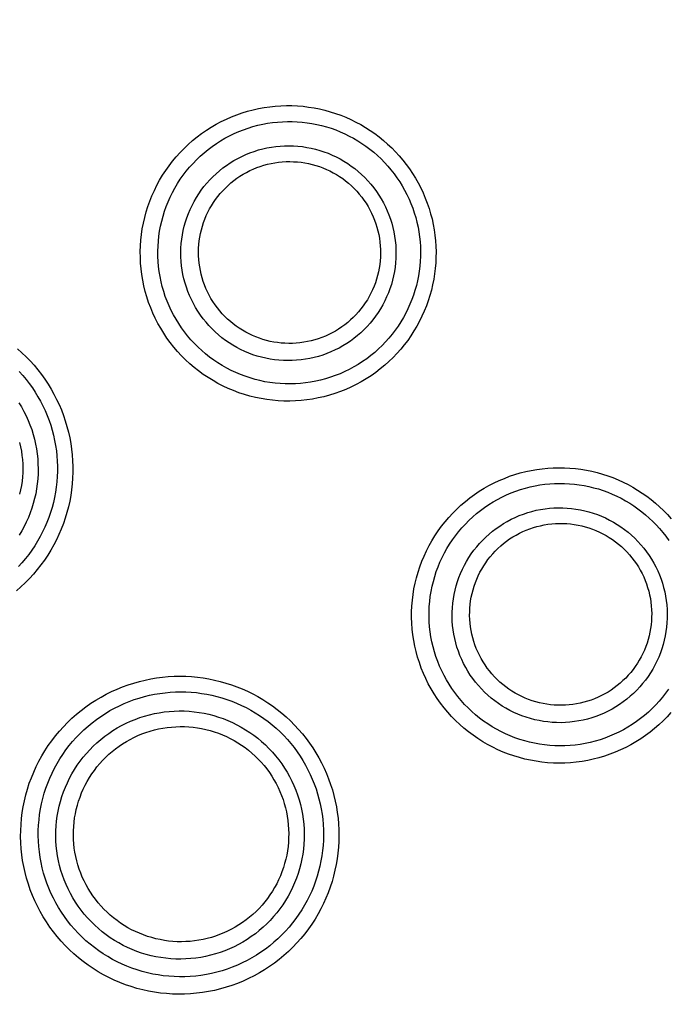
# Model space of a CAD drawing. Units: millimetres. Extents: x -526 to 315, y -209 to 298.
# Drawn here: x -34 to -27, y -170 to -159 of the extents above; entities that cross this region are included whole.
import ezdxf

# ---------------------------------------------------------------- set-up
doc = ezdxf.new("R2010")
doc.units = ezdxf.units.MM
doc.layers.add('AXIS_Sectional-View', color=7, linetype='Continuous')
doc.styles.get("Standard").update_dxf_attribs({"font": 'arial.ttf'})
doc.dimstyles.new('AXIS', dxfattribs={"dimtxt": 10, "dimasz": 4, "dimexe": 0.18, "dimexo": 0.0625, "dimgap": 0.09, "dimtad": 0, "dimtih": 1, "dimtoh": 1, "dimdec": 0, "dimzin": 0, "dimdsep": 46, "dimtxsty": 'Standard', "dimcen": 0.09, "dimadec": 0, "dimazin": 0, "dimtfac": 1, "dimtdec": 0, "dimtofl": 0, "dimtmove": 0, "dimatfit": 3, "dimfxl": 1, "dimtolj": 1, "dimtzin": 0, "dimarcsym": 0})

# ---------------------------------------------------------------- blocks, each defined once
blk = doc.blocks.new('*D10')
at = {"layer": 'AXIS_Sectional-View', "color": 0, "lineweight": -2, "transparency": 16777216}
for p, q in [((-84.33, -61.944), (-80.33, -61.944)), ((-80.33, -61.944), (-50.853, -91.083)), ((0, -141.442), (0, -141.262)), ((-0.09, -141.352), (0.09, -141.352))]:
    blk.add_line(p, q, dxfattribs=at)
blk.add_arc((0, -141.352), 67.505, 81.30067, 135.48355, dxfattribs=at)
at = {"layer": 'AXIS_Sectional-View', "color": 0, "transparency": 16777216}
blk.add_solid([(-50.384, -90.609), (-51.321, -91.558), (-48.008, -93.896)], dxfattribs=at)
at = {"layer": 'Defpoints', "color": 0, "transparency": 16777216}
for p in [(-48.008, -93.896), (48.008, -188.809)]:
    blk.add_point(p, dxfattribs=at)
at = {"layer": 'AXIS_Sectional-View', "color": 0, "transparency": 16777216, "insert": (-139.737, -61.944), "char_height": 10, "attachment_point": 5}
blk.add_mtext('\\A1;∅135mm [∅5.32"]', dxfattribs=at)

msp = doc.modelspace()

# ---------------------------------------------------------------- linework, layer by layer
at = {"layer": 'AXIS_Sectional-View', "color": 7, "linetype": 'Continuous'}
for points in [[(-32.724, -162.383), (-32.759, -162.325), (-32.792, -162.267), (-32.823, -162.207), (-32.851, -162.146), (-32.877, -162.084), (-32.901, -162.021), (-32.922, -161.957), (-32.941, -161.892), (-32.957, -161.827), (-32.97, -161.761), (-32.981, -161.694), (-32.989, -161.628), (-32.995, -161.561), (-32.998, -161.493), (-32.999, -161.426), (-32.997, -161.358), (-32.992, -161.291), (-32.985, -161.224), (-32.975, -161.158), (-32.962, -161.091), (-32.947, -161.026), (-32.93, -160.961), (-32.909, -160.896), (-32.887, -160.833), (-32.862, -160.77), (-32.834, -160.709), (-32.804, -160.648), (-32.772, -160.589), (-32.738, -160.531), (-32.701, -160.474), (-32.662, -160.419), (-32.621, -160.366), (-32.578, -160.314), (-32.533, -160.264), (-32.486, -160.215), (-32.437, -160.169), (-32.386, -160.124), (-32.334, -160.081), (-32.28, -160.041), (-32.225, -160.003), (-32.168, -159.966), (-32.11, -159.933), (-32.05, -159.901), (-31.99, -159.872), (-31.929, -159.845), (-31.867, -159.821), (-31.804, -159.799), (-31.741, -159.78), (-31.677, -159.763), (-31.613, -159.748), (-31.548, -159.737), (-31.483, -159.727), (-31.418, -159.72), (-31.352, -159.716), (-31.287, -159.714), (-31.222, -159.714), (-31.157, -159.717), (-31.092, -159.722), (-31.027, -159.73), (-30.963, -159.74), (-30.899, -159.753), (-30.836, -159.768), (-30.774, -159.785), (-30.712, -159.805), (-30.651, -159.827), (-30.591, -159.851), (-30.532, -159.877), (-30.473, -159.906), (-30.416, -159.936), (-30.361, -159.969), (-30.306, -160.004), (-30.253, -160.041), (-30.201, -160.08), (-30.151, -160.121), (-30.102, -160.164), (-30.054, -160.208), (-30.009, -160.254), (-29.965, -160.302), (-29.923, -160.352), (-29.883, -160.403), (-29.845, -160.456), (-29.809, -160.509)], [(-32.549, -162.27), (-32.58, -162.219), (-32.609, -162.168), (-32.637, -162.115), (-32.662, -162.061), (-32.685, -162.006), (-32.706, -161.95), (-32.724, -161.893), (-32.741, -161.836), (-32.755, -161.778), (-32.767, -161.719), (-32.777, -161.66), (-32.785, -161.601), (-32.79, -161.542), (-32.793, -161.482), (-32.793, -161.422), (-32.791, -161.363), (-32.787, -161.303), (-32.781, -161.244), (-32.772, -161.185), (-32.761, -161.126), (-32.748, -161.068), (-32.732, -161.01), (-32.715, -160.953), (-32.695, -160.896), (-32.672, -160.841), (-32.648, -160.786), (-32.622, -160.732), (-32.593, -160.68), (-32.563, -160.628), (-32.53, -160.578), (-32.496, -160.529), (-32.46, -160.482), (-32.421, -160.435), (-32.381, -160.391), (-32.34, -160.348), (-32.297, -160.306), (-32.252, -160.267), (-32.205, -160.229), (-32.158, -160.193), (-32.108, -160.158), (-32.058, -160.126), (-32.007, -160.096), (-31.954, -160.068), (-31.901, -160.042), (-31.846, -160.018), (-31.791, -159.996), (-31.735, -159.977), (-31.679, -159.959), (-31.622, -159.944), (-31.565, -159.931), (-31.508, -159.921), (-31.45, -159.912), (-31.392, -159.906), (-31.334, -159.902), (-31.276, -159.9), (-31.218, -159.9), (-31.16, -159.903), (-31.102, -159.907), (-31.045, -159.914), (-30.988, -159.923), (-30.931, -159.934), (-30.875, -159.947), (-30.819, -159.963), (-30.764, -159.98), (-30.71, -159.999), (-30.656, -160.021), (-30.604, -160.044), (-30.552, -160.07), (-30.501, -160.097), (-30.451, -160.126), (-30.403, -160.157), (-30.355, -160.19), (-30.309, -160.224), (-30.264, -160.261), (-30.221, -160.299), (-30.179, -160.338), (-30.138, -160.38), (-30.099, -160.422), (-30.062, -160.466), (-30.026, -160.512), (-29.992, -160.559), (-29.96, -160.606)], [(-32.324, -162.125), (-32.351, -162.081), (-32.376, -162.035), (-32.4, -161.989), (-32.421, -161.941), (-32.441, -161.893), (-32.458, -161.844), (-32.474, -161.795), (-32.487, -161.745), (-32.499, -161.694), (-32.508, -161.643), (-32.515, -161.592), (-32.52, -161.54), (-32.523, -161.488), (-32.524, -161.436), (-32.522, -161.384), (-32.519, -161.332), (-32.513, -161.28), (-32.505, -161.229), (-32.495, -161.178), (-32.483, -161.127), (-32.469, -161.077), (-32.453, -161.028), (-32.435, -160.979), (-32.414, -160.931), (-32.392, -160.884), (-32.368, -160.838), (-32.342, -160.793), (-32.314, -160.749), (-32.285, -160.706), (-32.253, -160.664), (-32.22, -160.624), (-32.186, -160.585), (-32.149, -160.548), (-32.111, -160.512), (-32.072, -160.478), (-32.031, -160.445), (-31.99, -160.414), (-31.946, -160.385), (-31.902, -160.358), (-31.856, -160.332), (-31.81, -160.309), (-31.763, -160.287), (-31.714, -160.268), (-31.665, -160.25), (-31.616, -160.234), (-31.565, -160.221), (-31.515, -160.21), (-31.463, -160.2), (-31.412, -160.193), (-31.36, -160.188), (-31.308, -160.185), (-31.256, -160.184), (-31.204, -160.186), (-31.152, -160.189), (-31.1, -160.195), (-31.049, -160.203), (-30.998, -160.213), (-30.947, -160.225), (-30.897, -160.239), (-30.848, -160.255), (-30.799, -160.273), (-30.751, -160.293), (-30.704, -160.315), (-30.658, -160.339), (-30.613, -160.365), (-30.569, -160.393), (-30.527, -160.422), (-30.485, -160.453), (-30.445, -160.486), (-30.406, -160.521), (-30.369, -160.557), (-30.333, -160.595), (-30.298, -160.635), (-30.265, -160.676), (-30.233, -160.719), (-30.204, -160.763)], [(-32.148, -162.012), (-32.171, -161.974), (-32.192, -161.936), (-32.212, -161.897), (-32.23, -161.857), (-32.247, -161.817), (-32.261, -161.775), (-32.274, -161.734), (-32.286, -161.691), (-32.295, -161.649), (-32.303, -161.605), (-32.309, -161.562), (-32.314, -161.518), (-32.316, -161.475), (-32.317, -161.431), (-32.316, -161.387), (-32.313, -161.343), (-32.308, -161.299), (-32.302, -161.256), (-32.293, -161.213), (-32.283, -161.17), (-32.271, -161.128), (-32.258, -161.086), (-32.243, -161.045), (-32.226, -161.004), (-32.207, -160.964), (-32.187, -160.925), (-32.165, -160.887), (-32.142, -160.85), (-32.117, -160.814), (-32.09, -160.778), (-32.062, -160.744), (-32.033, -160.711), (-32.002, -160.68), (-31.971, -160.649), (-31.937, -160.62), (-31.903, -160.592), (-31.868, -160.566), (-31.831, -160.541), (-31.794, -160.518), (-31.755, -160.497), (-31.716, -160.476), (-31.676, -160.458), (-31.635, -160.441), (-31.594, -160.426), (-31.552, -160.413), (-31.509, -160.401), (-31.466, -160.391), (-31.423, -160.383), (-31.379, -160.377), (-31.335, -160.373), (-31.291, -160.37), (-31.247, -160.369), (-31.203, -160.371), (-31.159, -160.373), (-31.115, -160.378), (-31.071, -160.385), (-31.028, -160.393), (-30.985, -160.403), (-30.943, -160.415), (-30.901, -160.428), (-30.859, -160.444), (-30.819, -160.461), (-30.779, -160.48), (-30.74, -160.5), (-30.702, -160.522), (-30.664, -160.545), (-30.628, -160.57), (-30.593, -160.597), (-30.559, -160.624), (-30.526, -160.654), (-30.494, -160.685), (-30.463, -160.717), (-30.434, -160.751), (-30.405, -160.786), (-30.379, -160.822), (-30.354, -160.859)], [(-29.809, -160.509), (-29.775, -160.564), (-29.743, -160.621), (-29.713, -160.678), (-29.686, -160.737), (-29.66, -160.797), (-29.637, -160.857), (-29.616, -160.919), (-29.598, -160.981), (-29.581, -161.043), (-29.568, -161.107), (-29.556, -161.17), (-29.547, -161.234), (-29.54, -161.299), (-29.536, -161.363), (-29.534, -161.428), (-29.535, -161.493), (-29.538, -161.557), (-29.543, -161.622), (-29.551, -161.686), (-29.561, -161.75), (-29.574, -161.814), (-29.589, -161.877), (-29.606, -161.94), (-29.626, -162.002), (-29.648, -162.063), (-29.672, -162.124), (-29.699, -162.183), (-29.728, -162.242), (-29.759, -162.3), (-29.793, -162.356), (-29.828, -162.412), (-29.866, -162.466), (-29.906, -162.518), (-29.948, -162.57), (-29.992, -162.62), (-30.038, -162.668), (-30.086, -162.714), (-30.136, -162.759), (-30.188, -162.802), (-30.241, -162.843), (-30.296, -162.881), (-30.353, -162.918), (-30.411, -162.952), (-30.47, -162.985), (-30.531, -163.014), (-30.592, -163.042), (-30.655, -163.067), (-30.718, -163.089), (-30.783, -163.11), (-30.848, -163.127), (-30.914, -163.142), (-30.98, -163.155), (-31.047, -163.164), (-31.114, -163.172), (-31.181, -163.176), (-31.248, -163.178), (-31.316, -163.178), (-31.383, -163.175), (-31.45, -163.169), (-31.517, -163.16), (-31.583, -163.149), (-31.649, -163.136), (-31.714, -163.12), (-31.779, -163.101), (-31.843, -163.08), (-31.906, -163.056), (-31.968, -163.03), (-32.029, -163.002), (-32.089, -162.971), (-32.147, -162.938), (-32.205, -162.902), (-32.261, -162.865), (-32.315, -162.825), (-32.368, -162.784), (-32.419, -162.74), (-32.468, -162.694), (-32.516, -162.646), (-32.561, -162.597), (-32.605, -162.546), (-32.647, -162.493), (-32.687, -162.439), (-32.724, -162.383)], [(-29.96, -160.606), (-29.93, -160.655), (-29.902, -160.706), (-29.875, -160.757), (-29.851, -160.809), (-29.828, -160.862), (-29.807, -160.916), (-29.789, -160.971), (-29.772, -161.026), (-29.758, -161.082), (-29.745, -161.138), (-29.735, -161.195), (-29.727, -161.252), (-29.721, -161.309), (-29.718, -161.367), (-29.716, -161.424), (-29.717, -161.482), (-29.719, -161.539), (-29.724, -161.597), (-29.731, -161.654), (-29.74, -161.711), (-29.752, -161.768), (-29.765, -161.824), (-29.781, -161.88), (-29.798, -161.935), (-29.818, -161.989), (-29.84, -162.043), (-29.864, -162.096), (-29.889, -162.148), (-29.917, -162.199), (-29.947, -162.25), (-29.979, -162.299), (-30.013, -162.347), (-30.048, -162.393), (-30.086, -162.439), (-30.125, -162.483), (-30.166, -162.526), (-30.209, -162.567), (-30.253, -162.607), (-30.299, -162.645), (-30.347, -162.681), (-30.396, -162.715), (-30.446, -162.748), (-30.498, -162.778), (-30.551, -162.806), (-30.604, -162.833), (-30.659, -162.857), (-30.715, -162.879), (-30.771, -162.899), (-30.828, -162.917), (-30.886, -162.932), (-30.944, -162.945), (-31.003, -162.956), (-31.063, -162.965), (-31.122, -162.971), (-31.182, -162.975), (-31.241, -162.977), (-31.301, -162.976), (-31.361, -162.973), (-31.42, -162.968), (-31.48, -162.96), (-31.538, -162.951), (-31.597, -162.938), (-31.655, -162.924), (-31.712, -162.907), (-31.769, -162.888), (-31.825, -162.867), (-31.88, -162.844), (-31.934, -162.819), (-31.986, -162.792), (-32.038, -162.762), (-32.089, -162.731), (-32.138, -162.698), (-32.187, -162.662), (-32.233, -162.625), (-32.279, -162.587), (-32.322, -162.546), (-32.364, -162.504), (-32.405, -162.46), (-32.444, -162.415), (-32.481, -162.368), (-32.516, -162.32), (-32.549, -162.27)], [(-30.204, -160.763), (-30.176, -160.808), (-30.151, -160.853), (-30.127, -160.9), (-30.106, -160.947), (-30.087, -160.995), (-30.069, -161.044), (-30.054, -161.094), (-30.04, -161.144), (-30.029, -161.194), (-30.02, -161.245), (-30.012, -161.297), (-30.007, -161.349), (-30.005, -161.4), (-30.004, -161.452), (-30.005, -161.504), (-30.009, -161.556), (-30.014, -161.608), (-30.022, -161.659), (-30.032, -161.71), (-30.044, -161.761), (-30.058, -161.811), (-30.075, -161.861), (-30.093, -161.909), (-30.113, -161.957), (-30.135, -162.004), (-30.159, -162.05), (-30.185, -162.096), (-30.213, -162.14), (-30.243, -162.182), (-30.274, -162.224), (-30.307, -162.264), (-30.342, -162.303), (-30.378, -162.34), (-30.416, -162.376), (-30.455, -162.41), (-30.496, -162.443), (-30.538, -162.474), (-30.581, -162.503), (-30.625, -162.53), (-30.671, -162.556), (-30.717, -162.579), (-30.765, -162.601), (-30.813, -162.621), (-30.862, -162.638), (-30.911, -162.654), (-30.962, -162.667), (-31.013, -162.679), (-31.064, -162.688), (-31.115, -162.695), (-31.167, -162.7), (-31.219, -162.703), (-31.271, -162.704), (-31.323, -162.703), (-31.375, -162.699), (-31.427, -162.694), (-31.478, -162.686), (-31.529, -162.676), (-31.58, -162.664), (-31.63, -162.65), (-31.679, -162.634), (-31.728, -162.615), (-31.776, -162.595), (-31.823, -162.573), (-31.869, -162.549), (-31.914, -162.523), (-31.958, -162.496), (-32, -162.466), (-32.042, -162.435), (-32.082, -162.402), (-32.121, -162.368), (-32.158, -162.331), (-32.194, -162.293), (-32.229, -162.254), (-32.262, -162.212), (-32.294, -162.169), (-32.324, -162.125)], [(-30.354, -160.859), (-30.33, -160.897), (-30.309, -160.936), (-30.289, -160.975), (-30.271, -161.016), (-30.254, -161.056), (-30.239, -161.098), (-30.226, -161.14), (-30.215, -161.183), (-30.205, -161.226), (-30.197, -161.269), (-30.191, -161.313), (-30.187, -161.357), (-30.185, -161.401), (-30.184, -161.445), (-30.186, -161.489), (-30.189, -161.533), (-30.194, -161.577), (-30.2, -161.62), (-30.209, -161.663), (-30.219, -161.706), (-30.231, -161.749), (-30.245, -161.791), (-30.261, -161.832), (-30.278, -161.873), (-30.297, -161.912), (-30.317, -161.952), (-30.339, -161.99), (-30.363, -162.027), (-30.388, -162.063), (-30.415, -162.098), (-30.443, -162.132), (-30.473, -162.165), (-30.504, -162.197), (-30.536, -162.227), (-30.569, -162.256), (-30.603, -162.283), (-30.639, -162.309), (-30.676, -162.334), (-30.713, -162.357), (-30.752, -162.378), (-30.791, -162.398), (-30.831, -162.416), (-30.872, -162.433), (-30.914, -162.447), (-30.956, -162.46), (-30.998, -162.472), (-31.041, -162.481), (-31.084, -162.489), (-31.128, -162.495), (-31.172, -162.499), (-31.216, -162.502), (-31.26, -162.502), (-31.304, -162.501), (-31.347, -162.498), (-31.391, -162.493), (-31.434, -162.486), (-31.478, -162.478), (-31.52, -162.467), (-31.562, -162.455), (-31.604, -162.442), (-31.645, -162.426), (-31.686, -162.409), (-31.725, -162.391), (-31.764, -162.37), (-31.802, -162.348), (-31.839, -162.325), (-31.875, -162.3), (-31.91, -162.274), (-31.944, -162.246), (-31.977, -162.217), (-32.008, -162.186), (-32.039, -162.154), (-32.068, -162.12), (-32.096, -162.086), (-32.123, -162.05), (-32.148, -162.012)], [(-34.436, -162.566), (-34.385, -162.611), (-34.336, -162.659), (-34.288, -162.708), (-34.242, -162.759), (-34.198, -162.812), (-34.156, -162.866), (-34.117, -162.922), (-34.079, -162.979)], [(-34.417, -162.831), (-34.376, -162.877), (-34.336, -162.924), (-34.299, -162.973), (-34.263, -163.023), (-34.229, -163.074)], [(-34.079, -162.979), (-34.043, -163.038), (-34.01, -163.097), (-33.979, -163.158), (-33.95, -163.219), (-33.923, -163.282), (-33.899, -163.346), (-33.877, -163.41), (-33.858, -163.475), (-33.84, -163.541), (-33.826, -163.608), (-33.813, -163.675), (-33.804, -163.742), (-33.796, -163.81), (-33.791, -163.877), (-33.789, -163.945), (-33.789, -164.013), (-33.791, -164.081), (-33.796, -164.149), (-33.804, -164.217), (-33.814, -164.285), (-33.826, -164.352), (-33.841, -164.418), (-33.859, -164.484), (-33.878, -164.55), (-33.9, -164.615), (-33.925, -164.679), (-33.952, -164.742), (-33.981, -164.804), (-34.013, -164.865), (-34.047, -164.925), (-34.083, -164.984), (-34.122, -165.042), (-34.162, -165.098), (-34.205, -165.153), (-34.25, -165.206), (-34.297, -165.258), (-34.346, -165.308), (-34.397, -165.356), (-34.45, -165.403)], [(-34.229, -163.074), (-34.197, -163.127), (-34.167, -163.18), (-34.139, -163.235), (-34.113, -163.29), (-34.089, -163.346), (-34.067, -163.404), (-34.048, -163.462), (-34.03, -163.52), (-34.015, -163.579), (-34.002, -163.639), (-33.991, -163.699), (-33.982, -163.76), (-33.975, -163.82), (-33.971, -163.881), (-33.969, -163.942), (-33.969, -164.003), (-33.971, -164.064), (-33.976, -164.125), (-33.983, -164.186), (-33.992, -164.247), (-34.003, -164.307), (-34.017, -164.367), (-34.032, -164.426), (-34.05, -164.485), (-34.07, -164.543), (-34.092, -164.6), (-34.117, -164.657), (-34.143, -164.713), (-34.172, -164.767), (-34.202, -164.821), (-34.235, -164.874), (-34.269, -164.926), (-34.306, -164.976), (-34.344, -165.025), (-34.385, -165.073), (-34.427, -165.119)], [(-34.422, -163.197), (-34.391, -163.247), (-34.363, -163.299), (-34.337, -163.351), (-34.313, -163.404), (-34.291, -163.458), (-34.271, -163.513), (-34.254, -163.569), (-34.238, -163.625), (-34.225, -163.682), (-34.215, -163.74), (-34.206, -163.798), (-34.2, -163.856), (-34.197, -163.914), (-34.195, -163.973), (-34.196, -164.031), (-34.2, -164.09), (-34.206, -164.148), (-34.214, -164.206), (-34.224, -164.264), (-34.237, -164.321), (-34.252, -164.378), (-34.269, -164.434), (-34.289, -164.489), (-34.31, -164.543), (-34.334, -164.597), (-34.36, -164.649), (-34.388, -164.701), (-34.419, -164.751)], [(-34.412, -163.665), (-34.401, -163.714), (-34.392, -163.764), (-34.385, -163.815), (-34.38, -163.865), (-34.376, -163.916), (-34.375, -163.967), (-34.376, -164.018), (-34.379, -164.068), (-34.384, -164.119), (-34.392, -164.169), (-34.401, -164.219), (-34.412, -164.269)], [(-29.398, -166.826), (-29.441, -166.774), (-29.482, -166.721), (-29.521, -166.666), (-29.558, -166.61), (-29.592, -166.552), (-29.625, -166.493), (-29.655, -166.432), (-29.682, -166.371), (-29.707, -166.309), (-29.73, -166.245), (-29.75, -166.181), (-29.768, -166.116), (-29.783, -166.051), (-29.796, -165.985), (-29.806, -165.918), (-29.814, -165.851), (-29.819, -165.784), (-29.821, -165.716), (-29.821, -165.649), (-29.818, -165.581), (-29.812, -165.514), (-29.804, -165.447), (-29.793, -165.381), (-29.78, -165.315), (-29.764, -165.249), (-29.745, -165.184), (-29.724, -165.12), (-29.701, -165.057), (-29.675, -164.995), (-29.647, -164.933), (-29.616, -164.873), (-29.583, -164.815), (-29.548, -164.757), (-29.51, -164.701), (-29.471, -164.646), (-29.429, -164.593), (-29.385, -164.542), (-29.339, -164.492), (-29.292, -164.445), (-29.242, -164.399), (-29.191, -164.355), (-29.139, -164.313), (-29.084, -164.274), (-29.029, -164.236), (-28.972, -164.201), (-28.914, -164.168), (-28.855, -164.138), (-28.795, -164.109), (-28.734, -164.084), (-28.673, -164.06), (-28.61, -164.039), (-28.547, -164.021), (-28.484, -164.004), (-28.42, -163.991), (-28.355, -163.979), (-28.291, -163.971), (-28.226, -163.964), (-28.161, -163.96), (-28.096, -163.959), (-28.031, -163.96), (-27.966, -163.963), (-27.902, -163.969), (-27.837, -163.977), (-27.773, -163.988), (-27.71, -164.001), (-27.647, -164.016), (-27.585, -164.034), (-27.523, -164.054), (-27.462, -164.076), (-27.402, -164.1), (-27.343, -164.127), (-27.285, -164.156), (-27.228, -164.187), (-27.173, -164.221), (-27.118, -164.256), (-27.065, -164.293), (-27.013, -164.333), (-26.963, -164.374), (-26.915, -164.417), (-26.868, -164.462), (-26.823, -164.508), (-26.779, -164.557)], [(-29.241, -166.689), (-29.279, -166.644), (-29.315, -166.597), (-29.35, -166.548), (-29.382, -166.498), (-29.413, -166.447), (-29.441, -166.394), (-29.468, -166.341), (-29.493, -166.287), (-29.515, -166.231), (-29.535, -166.175), (-29.553, -166.118), (-29.569, -166.061), (-29.583, -166.003), (-29.594, -165.944), (-29.603, -165.885), (-29.61, -165.826), (-29.614, -165.766), (-29.616, -165.707), (-29.616, -165.647), (-29.614, -165.587), (-29.609, -165.527), (-29.602, -165.468), (-29.592, -165.409), (-29.58, -165.35), (-29.566, -165.292), (-29.55, -165.235), (-29.532, -165.178), (-29.511, -165.122), (-29.488, -165.066), (-29.463, -165.012), (-29.436, -164.959), (-29.407, -164.906), (-29.376, -164.855), (-29.342, -164.805), (-29.307, -164.757), (-29.27, -164.71), (-29.232, -164.664), (-29.191, -164.62), (-29.149, -164.577), (-29.105, -164.537), (-29.06, -164.497), (-29.013, -164.46), (-28.965, -164.425), (-28.916, -164.392), (-28.866, -164.36), (-28.814, -164.331), (-28.762, -164.304), (-28.709, -164.278), (-28.655, -164.255), (-28.6, -164.234), (-28.544, -164.216), (-28.488, -164.199), (-28.432, -164.185), (-28.375, -164.172), (-28.318, -164.162), (-28.26, -164.154), (-28.203, -164.148), (-28.145, -164.145), (-28.087, -164.143), (-28.029, -164.144), (-27.972, -164.147), (-27.914, -164.152), (-27.857, -164.159), (-27.8, -164.169), (-27.744, -164.18), (-27.688, -164.194), (-27.632, -164.209), (-27.577, -164.227), (-27.523, -164.247), (-27.47, -164.268), (-27.417, -164.292), (-27.366, -164.318), (-27.315, -164.346), (-27.265, -164.375), (-27.217, -164.407), (-27.17, -164.44), (-27.124, -164.475), (-27.079, -164.512), (-27.036, -164.55), (-26.994, -164.59), (-26.954, -164.631), (-26.915, -164.674)], [(-29.038, -166.514), (-29.072, -166.474), (-29.103, -166.432), (-29.133, -166.39), (-29.161, -166.346), (-29.187, -166.301), (-29.212, -166.255), (-29.234, -166.208), (-29.254, -166.161), (-29.273, -166.112), (-29.289, -166.063), (-29.304, -166.013), (-29.316, -165.962), (-29.326, -165.911), (-29.334, -165.86), (-29.34, -165.809), (-29.344, -165.757), (-29.346, -165.705), (-29.345, -165.653), (-29.343, -165.601), (-29.338, -165.549), (-29.331, -165.497), (-29.322, -165.446), (-29.311, -165.395), (-29.298, -165.345), (-29.283, -165.295), (-29.266, -165.246), (-29.246, -165.198), (-29.225, -165.15), (-29.202, -165.104), (-29.177, -165.058), (-29.15, -165.013), (-29.121, -164.97), (-29.09, -164.928), (-29.058, -164.887), (-29.024, -164.848), (-28.988, -164.809), (-28.951, -164.773), (-28.912, -164.738), (-28.872, -164.705), (-28.831, -164.673), (-28.788, -164.643), (-28.745, -164.615), (-28.7, -164.589), (-28.654, -164.564), (-28.607, -164.542), (-28.559, -164.521), (-28.51, -164.503), (-28.461, -164.486), (-28.411, -164.472), (-28.36, -164.459), (-28.309, -164.449), (-28.258, -164.441), (-28.206, -164.435), (-28.154, -164.431), (-28.102, -164.429), (-28.05, -164.43), (-27.998, -164.432), (-27.947, -164.437), (-27.895, -164.444), (-27.844, -164.453), (-27.793, -164.464), (-27.743, -164.477), (-27.693, -164.492), (-27.644, -164.509), (-27.596, -164.528), (-27.549, -164.549), (-27.502, -164.573), (-27.457, -164.598), (-27.412, -164.624), (-27.369, -164.653), (-27.327, -164.684), (-27.285, -164.716), (-27.245, -164.751), (-27.207, -164.787), (-27.17, -164.824), (-27.134, -164.864)], [(-28.88, -166.377), (-28.908, -166.343), (-28.935, -166.308), (-28.96, -166.272), (-28.984, -166.235), (-29.006, -166.197), (-29.027, -166.159), (-29.045, -166.119), (-29.063, -166.079), (-29.078, -166.038), (-29.092, -165.996), (-29.104, -165.954), (-29.115, -165.912), (-29.124, -165.869), (-29.131, -165.826), (-29.136, -165.782), (-29.139, -165.738), (-29.141, -165.694), (-29.14, -165.65), (-29.138, -165.607), (-29.134, -165.563), (-29.129, -165.519), (-29.121, -165.476), (-29.112, -165.433), (-29.101, -165.39), (-29.088, -165.348), (-29.074, -165.307), (-29.057, -165.266), (-29.04, -165.226), (-29.02, -165.186), (-28.999, -165.148), (-28.976, -165.11), (-28.952, -165.073), (-28.926, -165.037), (-28.899, -165.003), (-28.87, -164.969), (-28.84, -164.937), (-28.809, -164.906), (-28.776, -164.876), (-28.743, -164.848), (-28.708, -164.821), (-28.672, -164.795), (-28.635, -164.771), (-28.597, -164.749), (-28.558, -164.728), (-28.518, -164.709), (-28.477, -164.692), (-28.436, -164.676), (-28.394, -164.662), (-28.352, -164.649), (-28.309, -164.639), (-28.266, -164.63), (-28.223, -164.623), (-28.179, -164.618), (-28.135, -164.614), (-28.091, -164.613), (-28.047, -164.613), (-28.003, -164.615), (-27.959, -164.619), (-27.915, -164.624), (-27.871, -164.632), (-27.828, -164.641), (-27.786, -164.652), (-27.744, -164.665), (-27.702, -164.68), (-27.661, -164.696), (-27.621, -164.714), (-27.581, -164.733), (-27.543, -164.755), (-27.505, -164.777), (-27.468, -164.802), (-27.432, -164.828), (-27.397, -164.855), (-27.363, -164.884), (-27.33, -164.915), (-27.299, -164.947), (-27.268, -164.981)], [(-26.915, -164.674), (-26.878, -164.718), (-26.843, -164.764), (-26.809, -164.811)], [(-27.134, -164.864), (-27.1, -164.904), (-27.069, -164.946), (-27.039, -164.988), (-27.011, -165.032), (-26.985, -165.077), (-26.961, -165.123), (-26.938, -165.17), (-26.918, -165.217), (-26.899, -165.266), (-26.883, -165.315), (-26.869, -165.365), (-26.856, -165.416), (-26.846, -165.467), (-26.838, -165.518), (-26.832, -165.569), (-26.828, -165.621), (-26.826, -165.673), (-26.827, -165.725), (-26.829, -165.777), (-26.834, -165.829), (-26.841, -165.881), (-26.85, -165.932), (-26.861, -165.983), (-26.874, -166.033), (-26.889, -166.083), (-26.907, -166.132), (-26.926, -166.18), (-26.947, -166.228), (-26.97, -166.274), (-26.996, -166.32), (-27.023, -166.364), (-27.051, -166.408), (-27.082, -166.45), (-27.114, -166.491), (-27.148, -166.53), (-27.184, -166.568), (-27.221, -166.605), (-27.26, -166.64), (-27.3, -166.673), (-27.341, -166.705), (-27.384, -166.735), (-27.427, -166.763), (-27.472, -166.789), (-27.518, -166.814), (-27.565, -166.836), (-27.613, -166.857), (-27.662, -166.875), (-27.711, -166.892), (-27.761, -166.906), (-27.812, -166.919), (-27.863, -166.929), (-27.914, -166.937), (-27.966, -166.943), (-28.018, -166.947), (-28.07, -166.949), (-28.122, -166.948), (-28.173, -166.946), (-28.225, -166.941), (-28.277, -166.934), (-28.328, -166.925), (-28.379, -166.914), (-28.429, -166.901), (-28.479, -166.886), (-28.528, -166.869), (-28.576, -166.85), (-28.623, -166.829), (-28.67, -166.805), (-28.715, -166.78), (-28.76, -166.754), (-28.803, -166.725), (-28.845, -166.694), (-28.887, -166.662), (-28.927, -166.628), (-28.965, -166.591), (-29.003, -166.554), (-29.038, -166.514)], [(-27.268, -164.981), (-27.24, -165.015), (-27.213, -165.05), (-27.188, -165.086), (-27.164, -165.123), (-27.142, -165.161), (-27.121, -165.2), (-27.102, -165.24), (-27.085, -165.281), (-27.07, -165.322), (-27.056, -165.364), (-27.043, -165.406), (-27.033, -165.449), (-27.024, -165.492), (-27.018, -165.536), (-27.013, -165.58), (-27.009, -165.624), (-27.008, -165.668), (-27.009, -165.712), (-27.011, -165.756), (-27.015, -165.8), (-27.021, -165.844), (-27.029, -165.887), (-27.038, -165.93), (-27.049, -165.973), (-27.062, -166.015), (-27.077, -166.056), (-27.094, -166.097), (-27.112, -166.138), (-27.132, -166.177), (-27.153, -166.216), (-27.176, -166.253), (-27.201, -166.29), (-27.227, -166.326), (-27.254, -166.36), (-27.283, -166.393), (-27.313, -166.426), (-27.345, -166.456), (-27.377, -166.486), (-27.411, -166.514), (-27.446, -166.541), (-27.483, -166.566), (-27.52, -166.59), (-27.558, -166.612), (-27.597, -166.632), (-27.637, -166.651), (-27.677, -166.668), (-27.718, -166.684), (-27.76, -166.698), (-27.802, -166.71), (-27.845, -166.72), (-27.888, -166.729), (-27.932, -166.735), (-27.975, -166.74), (-28.019, -166.744), (-28.063, -166.745), (-28.107, -166.745), (-28.151, -166.742), (-28.194, -166.738), (-28.238, -166.732), (-28.281, -166.725), (-28.324, -166.715), (-28.366, -166.704), (-28.408, -166.691), (-28.45, -166.677), (-28.49, -166.661), (-28.53, -166.643), (-28.57, -166.623), (-28.608, -166.602), (-28.645, -166.579), (-28.682, -166.555), (-28.717, -166.529), (-28.752, -166.502), (-28.786, -166.473), (-28.819, -166.442), (-28.85, -166.41), (-28.88, -166.377)], [(-33.973, -169.457), (-34.017, -169.401), (-34.059, -169.345), (-34.098, -169.286), (-34.136, -169.226), (-34.171, -169.165), (-34.204, -169.102), (-34.234, -169.039), (-34.262, -168.974), (-34.288, -168.908), (-34.31, -168.841), (-34.331, -168.774), (-34.349, -168.705), (-34.364, -168.636), (-34.377, -168.567), (-34.387, -168.497), (-34.394, -168.427), (-34.399, -168.356), (-34.401, -168.285), (-34.4, -168.215), (-34.396, -168.144), (-34.39, -168.074), (-34.382, -168.003), (-34.37, -167.934), (-34.356, -167.864), (-34.34, -167.796), (-34.32, -167.727), (-34.299, -167.66), (-34.274, -167.594), (-34.247, -167.528), (-34.218, -167.464), (-34.186, -167.4), (-34.152, -167.338), (-34.115, -167.278), (-34.077, -167.218), (-34.036, -167.161), (-33.993, -167.104), (-33.947, -167.05), (-33.9, -166.997), (-33.851, -166.946), (-33.799, -166.897), (-33.746, -166.85), (-33.692, -166.805), (-33.636, -166.763), (-33.578, -166.722), (-33.519, -166.684), (-33.458, -166.648), (-33.397, -166.615), (-33.335, -166.584), (-33.271, -166.555), (-33.207, -166.529), (-33.142, -166.505), (-33.076, -166.484), (-33.009, -166.465), (-32.942, -166.449), (-32.875, -166.435), (-32.807, -166.424), (-32.739, -166.415), (-32.671, -166.409), (-32.602, -166.405), (-32.534, -166.404), (-32.466, -166.405), (-32.398, -166.409), (-32.33, -166.415), (-32.262, -166.424), (-32.195, -166.435), (-32.128, -166.449), (-32.062, -166.465), (-31.996, -166.484), (-31.932, -166.505), (-31.868, -166.528), (-31.805, -166.553), (-31.743, -166.581), (-31.681, -166.611), (-31.622, -166.644), (-31.563, -166.678), (-31.505, -166.715), (-31.449, -166.753), (-31.395, -166.794), (-31.341, -166.837), (-31.289, -166.882), (-31.239, -166.929), (-31.191, -166.977), (-31.144, -167.028), (-31.099, -167.08)], [(-33.811, -169.323), (-33.85, -169.273), (-33.888, -169.222), (-33.923, -169.17), (-33.957, -169.117), (-33.988, -169.062), (-34.017, -169.006), (-34.045, -168.949), (-34.07, -168.891), (-34.092, -168.832), (-34.113, -168.773), (-34.131, -168.712), (-34.147, -168.651), (-34.161, -168.59), (-34.172, -168.528), (-34.181, -168.465), (-34.188, -168.402), (-34.192, -168.339), (-34.194, -168.276), (-34.194, -168.213), (-34.191, -168.15), (-34.185, -168.087), (-34.178, -168.024), (-34.168, -167.961), (-34.155, -167.899), (-34.14, -167.838), (-34.123, -167.777), (-34.104, -167.716), (-34.082, -167.657), (-34.058, -167.598), (-34.032, -167.54), (-34.004, -167.484), (-33.973, -167.428), (-33.941, -167.374), (-33.906, -167.321), (-33.87, -167.269), (-33.831, -167.218), (-33.791, -167.169), (-33.748, -167.122), (-33.704, -167.076), (-33.659, -167.032), (-33.611, -166.99), (-33.562, -166.95), (-33.512, -166.911), (-33.46, -166.875), (-33.408, -166.841), (-33.354, -166.808), (-33.299, -166.778), (-33.243, -166.75), (-33.186, -166.724), (-33.128, -166.701), (-33.07, -166.679), (-33.011, -166.66), (-32.951, -166.643), (-32.891, -166.628), (-32.831, -166.616), (-32.77, -166.606), (-32.709, -166.598), (-32.648, -166.592), (-32.586, -166.589), (-32.525, -166.587), (-32.464, -166.589), (-32.402, -166.592), (-32.342, -166.597), (-32.281, -166.605), (-32.22, -166.615), (-32.161, -166.627), (-32.101, -166.642), (-32.042, -166.658), (-31.984, -166.677), (-31.927, -166.698), (-31.87, -166.721), (-31.814, -166.746), (-31.759, -166.773), (-31.705, -166.801), (-31.653, -166.832), (-31.601, -166.865), (-31.551, -166.9), (-31.502, -166.937), (-31.454, -166.975), (-31.407, -167.015), (-31.362, -167.057), (-31.318, -167.101), (-31.276, -167.146), (-31.236, -167.193)], [(-26.811, -166.555), (-26.846, -166.604), (-26.882, -166.65), (-26.921, -166.696), (-26.961, -166.74), (-27.003, -166.783), (-27.047, -166.824), (-27.092, -166.863), (-27.138, -166.9), (-27.187, -166.936), (-27.236, -166.97), (-27.287, -167.001), (-27.339, -167.031), (-27.392, -167.059), (-27.446, -167.085), (-27.501, -167.108), (-27.557, -167.129), (-27.613, -167.149), (-27.671, -167.166), (-27.729, -167.18), (-27.787, -167.193), (-27.846, -167.203), (-27.905, -167.211), (-27.965, -167.216), (-28.024, -167.22), (-28.084, -167.22), (-28.144, -167.219), (-28.203, -167.215), (-28.263, -167.209), (-28.322, -167.201), (-28.38, -167.19), (-28.439, -167.178), (-28.496, -167.162), (-28.553, -167.145), (-28.61, -167.126), (-28.665, -167.104), (-28.72, -167.08), (-28.774, -167.054), (-28.826, -167.026), (-28.878, -166.996), (-28.928, -166.964), (-28.977, -166.93), (-29.025, -166.895), (-29.071, -166.857), (-29.116, -166.817), (-29.159, -166.776), (-29.201, -166.734), (-29.241, -166.689)], [(-33.655, -169.194), (-33.691, -169.148), (-33.726, -169.1), (-33.758, -169.052), (-33.789, -169.002), (-33.817, -168.951), (-33.844, -168.899), (-33.868, -168.846), (-33.89, -168.792), (-33.91, -168.737), (-33.928, -168.681), (-33.944, -168.625), (-33.957, -168.568), (-33.968, -168.51), (-33.977, -168.452), (-33.983, -168.394), (-33.987, -168.336), (-33.989, -168.277), (-33.988, -168.219), (-33.985, -168.16), (-33.979, -168.102), (-33.971, -168.044), (-33.961, -167.986), (-33.949, -167.929), (-33.934, -167.872), (-33.917, -167.816), (-33.898, -167.761), (-33.876, -167.706), (-33.853, -167.653), (-33.827, -167.6), (-33.799, -167.548), (-33.769, -167.498), (-33.737, -167.449), (-33.703, -167.401), (-33.667, -167.355), (-33.63, -167.31), (-33.59, -167.266), (-33.549, -167.224), (-33.506, -167.184), (-33.462, -167.146), (-33.416, -167.109), (-33.368, -167.075), (-33.32, -167.042), (-33.27, -167.011), (-33.218, -166.983), (-33.166, -166.956), (-33.113, -166.932), (-33.059, -166.91), (-33.004, -166.889), (-32.948, -166.872), (-32.891, -166.856), (-32.834, -166.843), (-32.776, -166.832), (-32.718, -166.823), (-32.66, -166.817), (-32.602, -166.813), (-32.543, -166.812), (-32.485, -166.812), (-32.426, -166.815), (-32.368, -166.821), (-32.31, -166.829), (-32.252, -166.839), (-32.195, -166.851), (-32.139, -166.866), (-32.083, -166.883), (-32.027, -166.902), (-31.973, -166.924), (-31.92, -166.947), (-31.867, -166.973), (-31.816, -167.001), (-31.765, -167.031), (-31.717, -167.063), (-31.669, -167.096), (-31.622, -167.132), (-31.577, -167.17), (-31.534, -167.21), (-31.492, -167.251), (-31.451, -167.294), (-31.413, -167.339)], [(-26.783, -166.83), (-26.828, -166.88), (-26.875, -166.928), (-26.924, -166.974), (-26.975, -167.018), (-27.028, -167.061), (-27.082, -167.101), (-27.137, -167.139), (-27.194, -167.175), (-27.253, -167.209), (-27.312, -167.24), (-27.373, -167.269), (-27.435, -167.296), (-27.498, -167.32), (-27.562, -167.342), (-27.626, -167.361), (-27.692, -167.378), (-27.758, -167.392), (-27.824, -167.403), (-27.891, -167.412), (-27.958, -167.419), (-28.025, -167.422), (-28.092, -167.424), (-28.16, -167.422), (-28.227, -167.418), (-28.294, -167.411), (-28.361, -167.402), (-28.427, -167.39), (-28.493, -167.376), (-28.558, -167.359), (-28.622, -167.339), (-28.686, -167.318), (-28.748, -167.293), (-28.81, -167.266), (-28.871, -167.237), (-28.93, -167.206), (-28.988, -167.172), (-29.045, -167.136), (-29.1, -167.097), (-29.154, -167.057), (-29.207, -167.015), (-29.257, -166.97), (-29.306, -166.924), (-29.353, -166.876), (-29.398, -166.826)], [(-33.493, -169.06), (-33.525, -169.02), (-33.554, -168.979), (-33.583, -168.937), (-33.609, -168.894), (-33.634, -168.85), (-33.657, -168.805), (-33.678, -168.759), (-33.697, -168.713), (-33.714, -168.665), (-33.73, -168.617), (-33.743, -168.568), (-33.755, -168.519), (-33.764, -168.469), (-33.772, -168.419), (-33.777, -168.369), (-33.781, -168.318), (-33.782, -168.268), (-33.782, -168.217), (-33.779, -168.167), (-33.775, -168.116), (-33.768, -168.066), (-33.759, -168.016), (-33.749, -167.966), (-33.736, -167.917), (-33.721, -167.869), (-33.705, -167.821), (-33.686, -167.773), (-33.666, -167.727), (-33.644, -167.681), (-33.62, -167.637), (-33.594, -167.593), (-33.566, -167.55), (-33.537, -167.509), (-33.506, -167.468), (-33.474, -167.429), (-33.44, -167.392), (-33.404, -167.355), (-33.367, -167.32), (-33.328, -167.287), (-33.289, -167.255), (-33.248, -167.225), (-33.206, -167.197), (-33.162, -167.17), (-33.118, -167.145), (-33.073, -167.122), (-33.026, -167.1), (-32.979, -167.081), (-32.932, -167.063), (-32.883, -167.048), (-32.834, -167.034), (-32.785, -167.023), (-32.735, -167.013), (-32.684, -167.005), (-32.634, -167), (-32.583, -166.996), (-32.532, -166.995), (-32.481, -166.995), (-32.431, -166.998), (-32.38, -167.003), (-32.33, -167.009), (-32.28, -167.018), (-32.23, -167.029), (-32.181, -167.042), (-32.132, -167.056), (-32.084, -167.073), (-32.037, -167.092), (-31.99, -167.112), (-31.945, -167.134), (-31.9, -167.158), (-31.856, -167.184), (-31.814, -167.212), (-31.772, -167.241), (-31.732, -167.272), (-31.693, -167.305), (-31.655, -167.34), (-31.618, -167.376), (-31.583, -167.413), (-31.549, -167.452)], [(-31.099, -167.08), (-31.057, -167.133), (-31.016, -167.188), (-30.978, -167.244), (-30.942, -167.302), (-30.907, -167.361), (-30.875, -167.421), (-30.845, -167.482), (-30.818, -167.545), (-30.793, -167.608), (-30.77, -167.672), (-30.749, -167.737), (-30.731, -167.802), (-30.715, -167.868), (-30.702, -167.935), (-30.691, -168.002), (-30.682, -168.07), (-30.676, -168.137), (-30.673, -168.205), (-30.672, -168.274), (-30.673, -168.342), (-30.677, -168.41), (-30.683, -168.478), (-30.692, -168.545), (-30.704, -168.613), (-30.718, -168.68), (-30.734, -168.747), (-30.753, -168.813), (-30.774, -168.878), (-30.798, -168.943), (-30.824, -169.007), (-30.853, -169.07), (-30.883, -169.132), (-30.917, -169.192), (-30.952, -169.252), (-30.99, -169.311), (-31.03, -169.368), (-31.073, -169.424), (-31.117, -169.478), (-31.164, -169.531), (-31.213, -169.582), (-31.264, -169.631), (-31.316, -169.679), (-31.371, -169.724), (-31.427, -169.767), (-31.485, -169.808), (-31.544, -169.847), (-31.604, -169.883), (-31.666, -169.918), (-31.73, -169.949), (-31.794, -169.979), (-31.859, -170.006), (-31.926, -170.03), (-31.993, -170.052), (-32.061, -170.071), (-32.13, -170.088), (-32.199, -170.102), (-32.269, -170.114), (-32.339, -170.122), (-32.409, -170.129), (-32.48, -170.132), (-32.551, -170.133), (-32.621, -170.131), (-32.692, -170.126), (-32.762, -170.119), (-32.832, -170.109), (-32.901, -170.097), (-32.97, -170.082), (-33.039, -170.064), (-33.106, -170.044), (-33.173, -170.021), (-33.239, -169.995), (-33.304, -169.968), (-33.367, -169.937), (-33.43, -169.905), (-33.491, -169.87), (-33.551, -169.833), (-33.609, -169.793), (-33.666, -169.751), (-33.722, -169.707), (-33.776, -169.661), (-33.828, -169.613), (-33.878, -169.563), (-33.926, -169.511), (-33.973, -169.457)], [(-31.236, -167.193), (-31.198, -167.241), (-31.162, -167.29), (-31.127, -167.341), (-31.095, -167.393), (-31.064, -167.446), (-31.035, -167.5), (-31.008, -167.555), (-30.984, -167.611), (-30.961, -167.667), (-30.94, -167.725), (-30.922, -167.783), (-30.906, -167.842), (-30.891, -167.901), (-30.88, -167.961), (-30.87, -168.022), (-30.862, -168.082), (-30.857, -168.143), (-30.854, -168.204), (-30.853, -168.265), (-30.854, -168.327), (-30.858, -168.388), (-30.864, -168.449), (-30.872, -168.509), (-30.882, -168.57), (-30.895, -168.63), (-30.91, -168.69), (-30.927, -168.749), (-30.946, -168.808), (-30.967, -168.866), (-30.991, -168.923), (-31.017, -168.979), (-31.045, -169.035), (-31.075, -169.089), (-31.107, -169.143), (-31.141, -169.195), (-31.177, -169.247), (-31.215, -169.297), (-31.255, -169.345), (-31.297, -169.392), (-31.341, -169.438), (-31.387, -169.482), (-31.434, -169.524), (-31.483, -169.565), (-31.533, -169.603), (-31.585, -169.64), (-31.638, -169.675), (-31.692, -169.707), (-31.748, -169.738), (-31.805, -169.766), (-31.862, -169.792), (-31.921, -169.816), (-31.98, -169.838), (-32.041, -169.857), (-32.102, -169.874), (-32.163, -169.889), (-32.225, -169.902), (-32.288, -169.912), (-32.35, -169.92), (-32.413, -169.925), (-32.477, -169.928), (-32.54, -169.929), (-32.603, -169.927), (-32.666, -169.923), (-32.729, -169.916), (-32.791, -169.907), (-32.853, -169.896), (-32.915, -169.882), (-32.976, -169.866), (-33.037, -169.848), (-33.096, -169.827), (-33.155, -169.805), (-33.213, -169.78), (-33.27, -169.753), (-33.326, -169.724), (-33.38, -169.692), (-33.434, -169.659), (-33.486, -169.623), (-33.537, -169.586), (-33.587, -169.547), (-33.635, -169.506), (-33.681, -169.463), (-33.726, -169.418), (-33.769, -169.371), (-33.811, -169.323)], [(-31.413, -167.339), (-31.376, -167.385), (-31.341, -167.432), (-31.309, -167.481), (-31.278, -167.531), (-31.25, -167.582), (-31.223, -167.634), (-31.199, -167.687), (-31.177, -167.741), (-31.157, -167.796), (-31.139, -167.852), (-31.124, -167.908), (-31.11, -167.965), (-31.099, -168.023), (-31.091, -168.08), (-31.084, -168.139), (-31.08, -168.197), (-31.079, -168.255), (-31.08, -168.314), (-31.083, -168.372), (-31.088, -168.431), (-31.096, -168.489), (-31.106, -168.547), (-31.118, -168.604), (-31.133, -168.661), (-31.15, -168.717), (-31.169, -168.772), (-31.191, -168.827), (-31.215, -168.88), (-31.24, -168.933), (-31.268, -168.984), (-31.298, -169.035), (-31.33, -169.084), (-31.364, -169.132), (-31.4, -169.178), (-31.438, -169.223), (-31.477, -169.267), (-31.518, -169.308), (-31.561, -169.348), (-31.605, -169.387), (-31.651, -169.423), (-31.699, -169.458), (-31.747, -169.491), (-31.797, -169.521), (-31.849, -169.55), (-31.901, -169.577), (-31.954, -169.601), (-32.008, -169.623), (-32.063, -169.643), (-32.119, -169.661), (-32.176, -169.677), (-32.233, -169.69), (-32.29, -169.701), (-32.348, -169.71), (-32.407, -169.716), (-32.465, -169.72), (-32.524, -169.721), (-32.582, -169.721), (-32.641, -169.717), (-32.699, -169.712), (-32.757, -169.704), (-32.815, -169.694), (-32.872, -169.682), (-32.928, -169.667), (-32.984, -169.65), (-33.04, -169.631), (-33.094, -169.609), (-33.147, -169.586), (-33.2, -169.56), (-33.251, -169.532), (-33.302, -169.502), (-33.35, -169.47), (-33.398, -169.437), (-33.445, -169.401), (-33.49, -169.363), (-33.533, -169.323), (-33.576, -169.282), (-33.616, -169.239), (-33.655, -169.194)], [(-31.549, -167.452), (-31.517, -167.492), (-31.487, -167.533), (-31.459, -167.576), (-31.433, -167.619), (-31.408, -167.663), (-31.385, -167.709), (-31.364, -167.755), (-31.345, -167.802), (-31.327, -167.849), (-31.312, -167.898), (-31.298, -167.947), (-31.287, -167.996), (-31.277, -168.046), (-31.27, -168.097), (-31.265, -168.147), (-31.261, -168.198), (-31.26, -168.249), (-31.261, -168.3), (-31.263, -168.351), (-31.268, -168.401), (-31.275, -168.452), (-31.284, -168.502), (-31.295, -168.551), (-31.308, -168.601), (-31.323, -168.649), (-31.34, -168.697), (-31.358, -168.745), (-31.379, -168.791), (-31.401, -168.837), (-31.426, -168.881), (-31.452, -168.925), (-31.48, -168.968), (-31.509, -169.009), (-31.541, -169.049), (-31.573, -169.088), (-31.608, -169.126), (-31.643, -169.162), (-31.681, -169.197), (-31.719, -169.23), (-31.759, -169.261), (-31.8, -169.291), (-31.843, -169.319), (-31.886, -169.346), (-31.93, -169.37), (-31.976, -169.393), (-32.022, -169.414), (-32.069, -169.434), (-32.117, -169.451), (-32.165, -169.466), (-32.214, -169.479), (-32.264, -169.491), (-32.313, -169.5), (-32.364, -169.507), (-32.414, -169.513), (-32.465, -169.516), (-32.515, -169.517), (-32.566, -169.517), (-32.616, -169.514), (-32.667, -169.509), (-32.717, -169.502), (-32.767, -169.493), (-32.816, -169.482), (-32.865, -169.469), (-32.914, -169.455), (-32.961, -169.438), (-33.008, -169.419), (-33.055, -169.399), (-33.1, -169.377), (-33.144, -169.353), (-33.188, -169.327), (-33.23, -169.299), (-33.271, -169.27), (-33.311, -169.239), (-33.35, -169.206), (-33.388, -169.172), (-33.425, -169.136), (-33.459, -169.099), (-33.493, -169.06)]]:
    msp.add_lwpolyline(points, dxfattribs=at)
for radius in [65.19, 63]:
    msp.add_circle((0, -141.352), radius, dxfattribs=at)
for radius, start, end in [(67.505, 98.75238, 257.23727), (65.689, 199.53539, 340.46462), (65.869, 199.53539, 340.46462), (66.322, 199.58791, 340.4121), (66.141, 199.58789, 340.41214)]:
    msp.add_arc((0, -141.352), radius, start, end, dxfattribs=at)

# ---------------------------------------------------------------- dimensions: what is measured, and where the dimension line sits
at = {"layer": 'AXIS_Sectional-View'}
dim = msp.add_diameter_dim_2p(p1=(48.008, -188.809), p2=(-48.008, -93.896), dimstyle='AXIS', override={"dimpost": 'mm'}, dxfattribs=at)
dim.commit()
dim.dimension.update_dxf_attribs({"geometry": '*D10', "text_midpoint": (-139.737, -61.944), "dimtype": 163})

doc.saveas('drawing.dxf')
